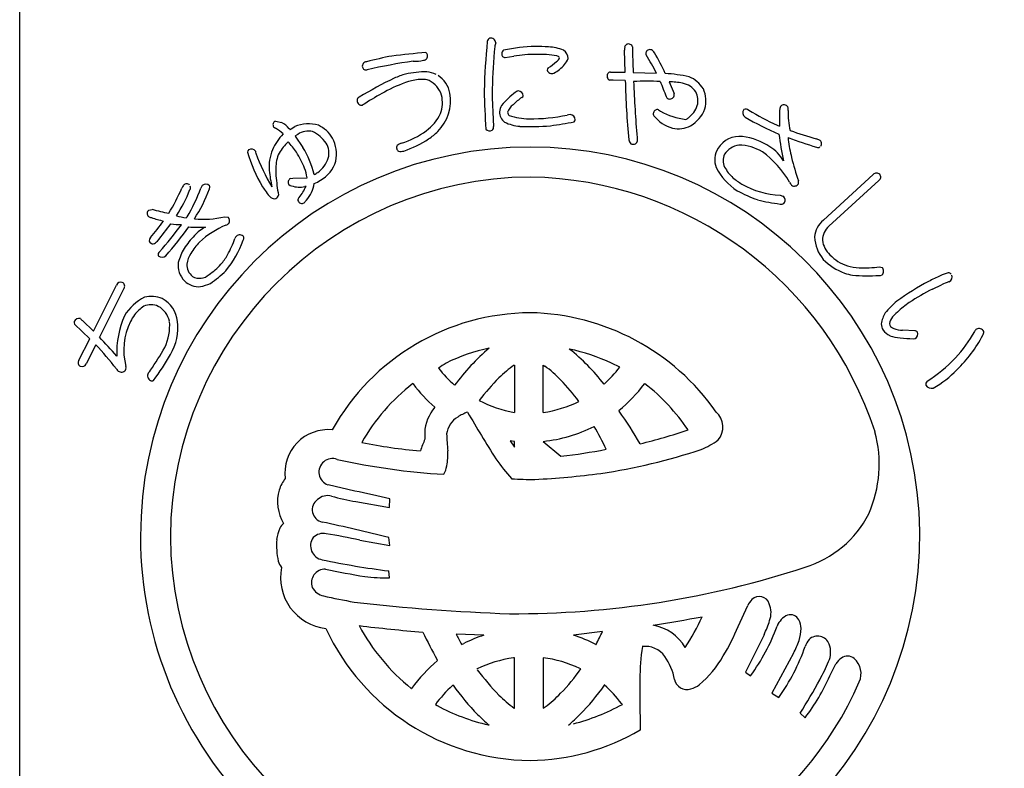
# Model space of a CAD drawing. Units: inches. Extents: x -61 to 746, y 72 to 632.
# Drawn here: x -61 to -32, y 84 to 106 of the extents above; entities that cross this region are included whole.
import ezdxf

# ---------------------------------------------------------------- set-up
doc = ezdxf.new("R2010")
doc.units = ezdxf.units.IN
doc.header["$MEASUREMENT"] = 0
doc.layers.add('図枠', color=7, linetype='Continuous')
doc.layers.add('図枠-ﾏｰｸ', color=251, linetype='Continuous')

# ---------------------------------------------------------------- blocks, each defined once
blk = doc.blocks.new('A$C5C304B90')
at = {"layer": '図枠-ﾏｰｸ', "color": 251}
for p, q in [((2.829, 13.732), (2.816, 14.376)), ((-0.659, 14.159), (-0.41, 14.201)), ((2.48, 13.495), (2.39, 13.499)), ((2.403, 13.732), (2.829, 13.732)), ((2.837, 13.493), (2.48, 13.495)), ((3.067, 13.723), (3.745, 13.707)), ((4.112, 13.452), (4.256, 13.109)), ((-4.785, 12.79), (-4.811, 12.769)), ((3.806, 12.638), (3.86, 12.596)), ((-7.351, 12.301), (-7.167, 12.266)), ((-6.945, 12.087), (-6.934, 12.075)), ((-6.934, 12.075), (-6.924, 12.057)), ((-6.924, 12.057), (-6.886, 12.085)), ((-6.886, 12.085), (-6.783, 12.147)), ((7.258, 12.192), (7.325, 12.161)), ((-6.773, 11.871), (-6.549, 11.543)), ((-6.699, 11.921), (-6.735, 11.898)), ((-6.915, 10.634), (-6.842, 10.641)), ((-6.842, 10.641), (-6.428, 10.659)), ((8.604, 9.417), (10.058, 10.75)), ((-6.458, 10.406), (-6.491, 10.403)), ((10.217, 10.577), (8.764, 9.245)), ((7.347, 10.145), (7.427, 10.118)), ((-11.038, 9.712), (-10.938, 9.737)), ((-9.944, 9.494), (-9.923, 9.52)), ((-8.835, 9.52), (-8.729, 9.513)), ((10.234, 8.059), (10.314, 8.045)), ((-12.647, 6.184), (-11.972, 7.532)), ((11.782, 7.412), (12.043, 7.54)), ((-11.762, 7.428), (-12.472, 6.011)), ((-12.757, 5.966), (-13.199, 6.393)), ((-12.969, 6.501), (-12.647, 6.184)), ((11.262, 6.202), (10.911, 6.214)), ((-13.069, 5.341), (-12.757, 5.966)), ((-12.581, 5.792), (-12.859, 5.236)), ((11.218, 5.966), (11.275, 5.975)), ((-0.397, 5.202), (-0.391, 5.202)), ((-0.391, 5.202), (-0.391, 3.822)), ((0.445, 3.822), (0.445, 5.202)), ((0.445, 5.202), (0.496, 5.171)), ((2.675, 5.137), (2.438, 5.259)), ((-3.343, 4.652), (-3.352, 4.659)), ((3.407, 4.659), (3.397, 4.652)), ((-0.391, 3.822), (-0.395, 3.822)), ((0.45, 3.822), (0.445, 3.822)), ((2.652, 3.88), (2.657, 3.861)), ((-0.512, 2.992), (-0.391, 2.812)), ((-0.392, 2.978), (-0.512, 2.992)), ((-0.391, 2.978), (-0.392, 2.978)), ((-0.391, 2.812), (-0.391, 2.978)), ((0.445, 2.978), (0.965, 2.546)), ((0.446, 2.978), (0.445, 2.978)), ((-5.038, 1.531), (-5.818, 1.712)), ((-5.005, 1.223), (-4.026, 1.054)), ((-4.026, 1.054), (-4.016, 1.302)), ((-4.893, 0.097), (-4.016, -0.051)), ((-4.016, -0.051), (-4.048, 0.178)), ((-4.026, -0.993), (-4.049, -0.796)), ((6.127, -2.413), (6.402, -1.805)), ((2.174, -2.559), (1.333, -2.667)), ((-1.277, -2.666), (-2.085, -2.636)), ((6.876, -2.654), (6.341, -3.741)), ((-1.935, -2.934), (-1.866, -2.907)), ((1.982, -2.94), (1.987, -2.934)), ((-2.629, -3.407), (-2.641, -3.381)), ((-0.391, -3.326), (-0.421, -3.328)), ((-0.391, -4.79), (-0.391, -3.326)), ((0.447, -3.325), (0.445, -3.326)), ((0.445, -3.326), (0.445, -4.79)), ((7.731, -3.194), (7.104, -4.355)), ((-1.479, -3.651), (-1.49, -3.649)), ((1.544, -3.649), (1.534, -3.651)), ((8.789, -3.854), (8.971, -3.498)), ((6.341, -3.741), (6.485, -3.847)), ((-3.393, -4.22), (-3.385, -4.217)), ((-2.179, -4.122), (-2.195, -4.136)), ((2.226, -4.116), (2.234, -4.122)), ((7.104, -4.355), (7.309, -4.479)), ((-2.692, -4.686), (-2.641, -4.715)), ((-0.403, -4.79), (-0.391, -4.79)), ((0.445, -4.79), (0.501, -4.759)), ((2.751, -4.684), (2.729, -4.662)), ((7.925, -4.937), (8.075, -5.072)), ((-1.144, -5.28), (-1.132, -5.284)), ((1.185, -5.284), (1.198, -5.28))]:
    blk.add_line(p, q, dxfattribs=at)
for centre, radius, start, end in [((16.748, 12.782), 18.023, 174.1168, 178.6999), ((-1.066, 14.616), 0.115, 113.287, 173.7253), ((-1.087, 14.569), 0.155, 6.014, 99.0848), ((14.367, 12.953), 15.406, 174.3251, 178.9082), ((-0.269, 14.344), 0.707, 160.0367, 169.1992), ((-0.643, 14.274), 0.118, 123.3352, 181.6321), ((0.305, 9.813), 4.67, 91.0704, 102.52), ((0.238, 9.666), 4.816, 85.658, 90.2411), ((0.529, 13.057), 1.414, 68.7109, 87.0066), ((0.842, 14.109), 0.332, 3.3668, 52.9965), ((3.387, 14.41), 0.571, 174.2253, 183.3877), ((2.928, 14.442), 0.113, 62.7149, 167.1343), ((2.95, 14.449), 0.0983, 11.6658, 72.1041), ((21.706, 14.63), 18.661, 180.4959, 182.7877), ((3.554, 14.264), 0.125, 67.4803, 166.29), ((3.392, 14.074), 0.371, 37.321, 55.6166), ((-2.229, 4.891), 9.47, 100.5064, 105.0894), ((-0.914, -2.864), 17.088, 98.147, 102.73), ((-0.907, -10.467), 24.856, 94.7527, 97.0445), ((-3.303, 15.287), 1.235, 268.4857, 282.2202), ((-3.041, 14.201), 0.121, 269.6136, 17.6999), ((-3.063, 14.198), 0.143, 15.9188, 47.7972), ((-0.655, 14.264), 0.106, 176.8904, 268.02), ((0.227, 10.166), 4.084, 89.8047, 98.9671), ((0.315, 11.223), 3.029, 79.9456, 91.3952), ((0.704, 14.244), 0.24, 303.4047, 337.5277), ((0.821, 14.079), 0.128, 34.6116, 79.8514), ((0.497, 14.411), 0.733, 305.4855, 337.364), ((3.506, 14.278), 0.0754, 167.7606, 217.3903), ((-2.972, 10.241), 7.558, 27.2969, 31.88), ((-3.732, 10.071), 8.539, 25.0938, 29.6768), ((-4.696, 13.911), 0.123, 88.8959, 196.9822), ((-4.716, 13.899), 0.102, 193.7776, 290.6886), ((0.639, 13.788), 0.0807, 123.7268, 175.5379), ((0.699, 13.838), 0.147, 197.4185, 294.3294), ((-1.63, 16.971), 3.829, 305.5211, 310.1041), ((0.387, 14.438), 0.822, 296.8996, 310.6341), ((2.533, 0.528), 14.529, 116.2441, 120.8272), ((-2.252, 9.439), 4.435, 107.1144, 111.6975), ((-2.909, 10.628), 3.118, 90.5477, 101.9973), ((-3.027, 11.901), 1.623, 92.3644, 106.0989), ((-3.078, 12.825), 0.697, 72.9653, 91.261), ((-3.084, 12.749), 1.008, 65.6733, 81.69), ((-3.207, 12.843), 0.729, 17.6022, 62.842), ((-3.052, 12.964), 0.802, 11.609, 56.8487), ((2.436, 13.621), 0.13, 148.6033, 249.2974), ((2.406, 13.634), 0.0986, 91.8859, 145.8689), ((24.544, 13.939), 21.712, 181.1762, 185.7593), ((3.762, 9.304), 4.395, 77.7165, 86.8789), ((4.331, 12.751), 0.923, 32.528, 66.651), ((-1.92, 8.942), 4.778, 109.0155, 118.1779), ((26.799, 13.806), 28.076, 181.2552, 183.547), ((9.391, 13.127), 10.427, 179.3413, 183.9244), ((3.502, -5.923), 19.39, 88.9594, 91.2512), ((44.04, 15.162), 40.996, 182.3766, 184.6684), ((15.002, 17.662), 11.912, 200.6343, 202.9261), ((4.105, 11.462), 1.99, 78.3667, 89.8163), ((4.392, 12.826), 0.596, 33.6242, 78.8639), ((4.345, 12.902), 0.839, 343.5052, 24.3211), ((-4.859, 12.908), 0.111, 118.7654, 181.3344), ((-4.828, 12.91), 0.142, 182.0126, 277.0106), ((-0.211, 5.841), 8.319, 118.4687, 123.0517), ((-3.546, 12.912), 1.297, 315.4876, 9.4705), ((-3.405, 12.849), 0.918, 339.3999, 13.523), ((1.847, 10.454), 3.486, 129.347, 138.5094), ((1.001, 11.289), 2.072, 124.5924, 133.7549), ((-0.26, 13.019), 0.167, 94.2753, 128.3984), ((-0.277, 13.045), 0.141, 1.002, 88.2077), ((-0.209, 13.063), 0.0752, 296.1468, 347.9578), ((4.137, 13.055), 0.111, 197.5617, 240.5936), ((4.129, 13.086), 0.136, 250.1871, 341.3168), ((4.141, 13.072), 0.12, 345.7091, 17.5876), ((4.433, 12.904), 0.52, 343.7879, 29.0277), ((-4.698, 12.7), 0.125, 113.4045, 133.9756), ((-0.281, 12.508), 0.547, 152.1609, 172.732), ((-0.194, 12.452), 0.41, 125.4815, 164.0737), ((3.771, 12.527), 0.116, 72.7001, 167.6981), ((4.222, 13.002), 0.751, 306.9338, 341.0569), ((4.284, 12.97), 0.919, 299.6776, 340.4935), ((6.421, 12.555), 0.164, 146.2939, 233.4995), ((6.34, 12.526), 0.132, 45.8204, 114.7141), ((10.417, 19.287), 7.766, 239.1221, 245.9955), ((11.611, 12.331), 4.289, 175.3985, 182.2719), ((7.454, 12.667), 0.119, 144.042, 175.9205), ((7.456, 12.654), 0.129, 29.8684, 139.7661), ((7.438, 12.656), 0.144, 342.367, 25.3988), ((-3.776, 13.121), 1.367, 306.7999, 334.171), ((5.553, 12.686), 6.571, 182.3788, 184.6705), ((-0.441, 12.577), 0.382, 179.8942, 231.7052), ((-0.437, 12.579), 0.153, 185.4723, 226.2882), ((0.139, 14.804), 2.433, 253.732, 267.4665), ((0.045, 17.976), 5.603, 269.8622, 281.3118), ((1.314, 11.774), 0.729, 96.5893, 103.4628), ((1.222, 12.341), 0.157, 1.8445, 87.0676), ((1.274, 12.359), 0.106, 316.7279, 353.089), ((3.771, 12.517), 0.119, 162.7638, 208.0036), ((4.526, 13.166), 1.112, 219.3757, 253.4988), ((4.821, 14.311), 1.966, 240.7409, 263.5833), ((4.355, 12.833), 0.536, 297.2555, 306.418), ((10.935, 20.381), 9.198, 239.9099, 246.7833), ((10.01, 12.58), 2.436, 179.22, 192.9545), ((-7.314, 12.203), 0.106, 110.6852, 215.1046), ((-7.322, 12.201), 0.098, 216.8274, 255.4195), ((-8.095, 10.927), 1.396, 46.1405, 57.5901), ((-7.695, 11.386), 1.026, 43.0701, 59.0868), ((-6.391, 11.246), 0.983, 72.7311, 113.547), ((-6.465, 11.377), 0.887, 29.228, 65.5891), ((-1.11, 12.194), 0.169, 227.9332, 294.7302), ((-1.131, 12.141), 0.136, 312.2505, 4.0616), ((-0.124, 13.43), 1.279, 244.3339, 264.905), ((0.079, 19.609), 7.461, 267.5678, 274.4413), ((-1.871, 29.584), 17.595, 278.2592, 280.551), ((4.378, 12.846), 0.765, 257.325, 298.1409), ((-6.007, 10.856), 1.555, 136.1087, 156.6798), ((-6.975, 12.198), 0.384, 301.8263, 308.6997), ((-6.394, 11.492), 0.526, 75.7832, 125.4129), ((-6.76, 11.03), 1.091, 35.6308, 63.0019), ((-6.537, 11.344), 0.966, 348.0309, 28.8468), ((-4.452, 14.084), 2.543, 287.7184, 306.0141), ((-4.503, 14.188), 2.892, 287.9068, 303.9235), ((-4.089, 13.565), 2.144, 304.0538, 313.2162), ((3.091, 11.764), 0.148, 181.4569, 231.0866), ((4.589, 11.817), 1.409, 179.6418, 184.2248), ((6.164, 11.121), 0.74, 83.082, 147.7707), ((6.037, 10.08), 1.789, 55.7019, 83.073), ((17.119, 13.207), 9.893, 187.4254, 192.0084), ((15.047, 32.378), 21.867, 250.0254, 252.3171), ((7.956, 11.826), 0.379, 179.921, 189.0834), ((11.93, 12.291), 4.379, 186.8867, 193.7601), ((11.057, 21.43), 10, 249.9949, 254.578), ((8.341, 11.524), 0.272, 57.2886, 77.8597), ((8.436, 11.647), 0.118, 323.0731, 63.7672), ((0.068, 0.204), 11.345, 89.9958, 179.9958), ((-8.07, 11.404), 0.0891, 126.3718, 178.1828), ((-8.054, 11.343), 0.149, 34.52, 117.7472), ((-6.237, 10.977), 1.295, 157.5882, 184.9593), ((-5.722, 10.448), 1.779, 134.9626, 148.6971), ((-14.52, 5.51), 9.761, 37.1218, 39.4136), ((-8.846, 10.123), 2.7, 13.4369, 31.7326), ((-6.313, 11.381), 0.524, 343.3363, 32.966), ((-3.724, 11.533), 0.0992, 140.3703, 198.6672), ((-3.715, 11.526), 0.106, 193.653, 243.2827), ((-3.625, 11.415), 0.252, 102.1217, 134.0001), ((0.06, 0.197), 11.353, 0.7824, 89.9569), ((3.064, 11.758), 0.128, 238.832, 339.5261), ((6.118, 11.17), 0.675, 149.2164, 198.8461), ((6.226, 11.023), 0.591, 97.8709, 147.5006), ((6.086, 10.111), 1.5, 60.3796, 87.7507), ((6.47, 10.602), 1.115, 29.3422, 58.9698), ((8.446, 11.647), 0.111, 248.4232, 302.4062), ((-4.35, 12.458), 3.952, 195.4279, 211.4446), ((-7.182, 11.566), 0.762, 190.4652, 195.0482), ((-2.821, 13.207), 5.418, 199.8331, 211.2827), ((-6.62, 11.043), 0.704, 152.0902, 170.3859), ((-9.531, 9.693), 3.275, 22.2818, 31.4442), ((-6.599, 11.485), 0.828, 305.713, 342.0741), ((-3.696, 11.695), 0.272, 255.7026, 287.581), ((6.093, 11.156), 0.41, 153.2281, 207.211), ((5.042, 9.014), 2.992, 30.5062, 53.3486), ((16.333, 13.43), 8.928, 194.1411, 198.7241), ((-5.469, 10.859), 1.87, 170.7143, 184.4489), ((-7.609, 10.493), 1.192, 7.9934, 21.7279), ((-6.489, 11.398), 0.932, 298.9131, 344.1529), ((7.166, 11.875), 1.922, 208.6888, 236.0599), ((6.817, 11.561), 1.239, 208.5514, 226.8471), ((0.143, 0.128), 10.55, 90.4044, 179.5789), ((-3.561, 11.269), 3.988, 185.8121, 192.6856), ((-0.297, 11.336), 7.064, 185.0451, 189.6282), ((-6.854, 10.525), 0.124, 119.0864, 214.0844), ((-6.957, 12.081), 1.522, 299.0023, 303.5853), ((-0.118, -0.073), 10.753, 18.0294, 89.0081), ((7.246, 12.205), 2.006, 230.5033, 239.6658), ((10.154, 10.665), 0.129, 45.4996, 138.5704), ((10.161, 10.678), 0.115, 298.9189, 43.3383), ((-16.305, 13.136), 6.825, 329.0339, 335.9074), ((-9.85, 10.276), 0.236, 136.5728, 161.682), ((-9.934, 10.363), 0.116, 40.7502, 139.5599), ((-13.885, 11.954), 4.65, 328.4294, 339.879), ((-9.927, 10.369), 0.107, 328.3565, 22.3394), ((-13.107, 11.709), 4.075, 326.5002, 340.2347), ((-9.268, 10.264), 0.266, 141.9006, 160.1962), ((-9.375, 10.319), 0.15, 43.8607, 133.0353), ((-9.38, 10.383), 0.119, 334.5622, 19.8019), ((-5.784, 11.561), 2.261, 210.9975, 215.5806), ((-6.873, 10.543), 0.121, 226.119, 264.7112), ((-6.653, 11.102), 0.718, 251.1584, 283.0368), ((-7.702, 10.96), 1.361, 320, 336.0167), ((-7.183, 10.639), 0.974, 319.2038, 351.0823), ((-6.72, 11.673), 1.286, 292.8377, 302.0001), ((7.464, 12.598), 2.455, 239.8958, 267.2669), ((7.91, 10.652), 0.314, 202.2601, 222.8312), ((7.759, 10.556), 0.142, 235.9028, 327.0324), ((7.716, 10.521), 0.168, 345.5027, 15.1304), ((-13.836, 11.908), 4.306, 326.8002, 338.2498), ((-7.098, 10.557), 0.61, 210.7453, 231.3163), ((-7.384, 10.187), 0.142, 227.9196, 288.3579), ((-7.411, 10.187), 0.153, 298.0278, 347.6574), ((-6.606, 10.014), 0.0888, 127.1538, 193.9507), ((8.021, 13.868), 4.073, 241.7367, 250.8991), ((7.361, 10.005), 0.131, 313.2387, 59.4989), ((-6.578, 10.024), 0.118, 195.4358, 303.5221), ((-5.511, 9.123), 1.283, 136.7272, 141.3103), ((7.806, 14.062), 4.195, 254.5471, 263.7095), ((7.379, 10.019), 0.131, 255.87, 303.3091), ((-10.969, 9.618), 0.116, 126.3822, 228.9462), ((-10.953, 9.633), 0.137, 227.8411, 266.4333), ((-9.519, 13.885), 4.62, 251.8096, 256.3927), ((-9.288, 15.751), 6.236, 254.6562, 259.2392), ((-9.735, 11.319), 1.838, 254.3126, 263.475), ((-9.458, 12.205), 2.756, 264.7704, 283.0661), ((-8.827, 9.407), 0.144, 325.983, 47.2009), ((-16.736, 13.96), 7.643, 318.7391, 323.3221), ((-16.854, 13.959), 7.957, 319.6935, 324.2766), ((-20.223, 16.846), 12.645, 318.7207, 323.3037), ((-20.719, 17.175), 13.451, 319.189, 323.7721), ((-9.96, 13.166), 3.877, 263.5778, 268.1609), ((-9.599, 12.248), 3.034, 264.9132, 274.0757), ((-8.855, 8.207), 1.144, 117.5187, 138.0898), ((-7.634, 6.638), 2.884, 113.6067, 131.9023), ((-8.853, 9.486), 0.216, 287.2047, 312.3139), ((9.027, 8.882), 0.682, 128.2955, 175.7346), ((9.161, 8.813), 0.587, 132.5966, 177.8363), ((-10.888, 8.835), 0.133, 140.5861, 201.0244), ((-7.975, 7.284), 2.417, 135.752, 147.2017), ((-11.647, 9.986), 3.306, 331.4919, 340.6543), ((-7.969, 8.576), 0.641, 143.7472, 150.6207), ((-8.389, 8.851), 0.143, 34.1815, 132.9912), ((-8.387, 8.901), 0.12, 326.9568, 14.396), ((9.471, 8.993), 1.126, 183.074, 219.4351), ((-10.901, 8.873), 0.141, 217.6092, 267.2389), ((-10.984, 8.986), 0.264, 286.7622, 318.6406), ((-7.623, 7.032), 2.612, 137.8649, 147.0274), ((-11.3, 9.966), 3.219, 321.1406, 339.4363), ((9.289, 8.94), 0.722, 188.3403, 226.9324), ((-10.658, 8.418), 0.106, 125.9713, 199.0229), ((-10.649, 8.499), 0.16, 226.5209, 313.7265), ((-8.663, 7.788), 1.567, 149.0666, 165.0833), ((-9.103, 8.011), 0.838, 148.1265, 170.9689), ((-10.198, 9.254), 1.684, 318.4003, 329.8499), ((9.655, 9.209), 1.172, 222.8195, 252.4472), ((-9.529, 8.109), 0.654, 172.7254, 224.5364), ((-9.492, 8.128), 0.439, 178.0378, 232.0208), ((-10.156, 9.206), 1.621, 302.6387, 318.6554), ((9.807, 9.473), 1.698, 224.7479, 249.8571), ((9.684, 9.288), 1.256, 252.2991, 268.3158), ((9.723, 12.932), 4.9, 269.1132, 275.9867), ((10.206, 7.938), 0.152, 313.683, 44.8126), ((-9.56, 8.124), 0.397, 239.4943, 314.6064), ((-11.307, 10.569), 3.633, 304.6267, 313.7891), ((9.835, 9.741), 1.959, 251.7961, 258.6696), ((9.929, 14.279), 6.477, 265.7568, 272.6303), ((10.229, 7.992), 0.183, 269.2856, 296.6567), ((13.899, 3.473), 4.723, 113.5965, 118.1795), ((12.392, 7.128), 0.774, 101.4211, 119.7168), ((12.241, 7.779), 0.109, 41.8296, 91.4593), ((12.201, 7.766), 0.15, 295.0106, 22.2162), ((-11.847, 7.479), 0.136, 73.5972, 156.8243), ((-11.853, 7.501), 0.117, 321.2524, 67.5126), ((-9.577, 8.092), 0.608, 226.6304, 274.0695), ((-9.777, 8.74), 1.278, 280.9731, 294.7077), ((14.797, 1.584), 6.813, 117.3393, 126.5017), ((14.399, 2.05), 5.975, 110.9306, 113.2223), ((-10.513, 5.881), 1.447, 116.6017, 148.4802), ((-10.959, 6.421), 0.78, 66.37, 104.9622), ((14.7, 1.595), 6.509, 116.6414, 123.5148), ((-10.533, 5.939), 1.171, 123.4012, 141.6969), ((-10.975, 6.437), 0.521, 65.5011, 112.9402), ((-11.068, 6.34), 0.649, 11.9791, 61.6088), ((-11.043, 6.385), 0.849, 6.0485, 62.1935), ((12.279, 5.2), 2.412, 129.5153, 140.9649), ((12.65, 4.728), 2.765, 123.9534, 133.1159), ((-9.225, 5.549), 2.746, 156.6476, 181.7568), ((-10.269, 5.834), 1.446, 144.9299, 154.0924), ((0.112, 0.07), 6.654, 90.3738, 150.8121), ((-0.064, -0.037), 6.763, 34.8922, 88.8751), ((11.323, 6.191), 1.058, 150.0877, 168.3834), ((11.204, 6.16), 0.735, 127.0637, 147.6348), ((-13.126, 6.435), 0.0845, 158.4112, 210.2223), ((-13.058, 6.403), 0.16, 79.3881, 156.5483), ((-12.923, 6.606), 0.114, 203.4382, 246.4701), ((-9.882, 5.635), 1.881, 153.7906, 194.6065), ((-11.937, 6.348), 1.51, 335.1835, 4.8112), ((-11.68, 6.291), 1.493, 328.4878, 7.08), ((10.777, 6.445), 0.492, 184.7161, 207.5585), ((10.794, 6.398), 0.261, 143.7053, 188.945), ((10.737, 6.489), 0.24, 212.9896, 249.3507), ((10.769, 6.544), 0.538, 217.3709, 244.742), ((10.892, 6.969), 0.978, 248.8553, 267.1509), ((10.958, 7.159), 0.946, 251.188, 267.2047), ((11.267, 6.113), 0.0897, 32.5418, 92.9801), ((11.211, 6.103), 0.143, 296.4376, 23.6432), ((8.885, 8.554), 4.759, 318.6042, 330.0538), ((9.745, 7.909), 3.956, 313.9909, 332.2866), ((13.133, 6.135), 0.132, 122.3364, 160.9286), ((13.134, 6.113), 0.151, 25.0688, 118.1396), ((13.104, 6.156), 0.168, 328.5748, 7.167), ((-21.032, -2.066), 11.541, 38.3338, 42.9168), ((-25.882, -6.798), 18.544, 41.3952, 43.687), ((11.357, 10.664), 4.7, 263.7209, 268.304), ((-19.037, 10.644), 9.8, 325.2192, 329.8022), ((-15.369, 8.215), 5.651, 322.2381, 331.4006), ((0.057, 0.24), 5.58, 102.1936, 115.9281), ((2.861, 0.955), 6.19, 130.0449, 143.7794), ((-0.22, -0.675), 6.502, 65.8668, 77.3164), ((-2.541, 0.946), 6.029, 37.8256, 51.5602), ((-12.982, 5.268), 0.113, 140.1918, 244.6112), ((-12.98, 5.288), 0.132, 247.3448, 336.5193), ((-11.863, 5.117), 0.166, 347.8073, 15.1784), ((1.25, -0.257), 6.604, 123.3733, 125.665), ((2.494, 1.312), 4.847, 126.6208, 133.4942), ((-1.789, 2.105), 3.824, 44.1406, 53.303), ((8.65, 9.212), 5.381, 303.545, 314.9946), ((-11.787, 5.203), 0.222, 209.9323, 239.5599), ((-11.835, 5.144), 0.148, 244.1236, 335.2533), ((-10.932, 4.885), 0.141, 147.7314, 246.5411), ((-10.244, 4.48), 0.939, 142.3636, 149.237), ((0.105, 7.193), 3.415, 217.6079, 229.0576), ((-0.632, 7.722), 4.198, 312.831, 321.9935), ((10.262, 7.246), 3.122, 299.6003, 315.617), ((-10.944, 4.826), 0.0833, 238.0859, 300.6549), ((0.144, 0.135), 5.717, 127.6893, 150.5316), ((0.371, 7.478), 4.667, 217.2689, 228.7185), ((4.328, -0.259), 7.253, 135.4628, 142.3362), ((-3.973, 0.009), 6.851, 37.1286, 44.0021), ((-0.18, 7.357), 4.484, 309.1561, 322.8906), ((-0.151, 0.073), 5.804, 33.901, 52.1966), ((11.707, 4.637), 0.123, 132.971, 189.116), ((11.747, 4.707), 0.184, 208.7732, 287.9687), ((0.186, 7.161), 3.389, 241.834, 260.1296), ((-0.031, 7.208), 3.421, 278.0837, 296.3794), ((-1.794, 3.178), 1.21, 139.0479, 177.6401), ((-0.989, 1.975), 2.01, 112.4389, 121.6013), ((32.833, 23.842), 39.96, 210.0487, 212.3404), ((-4.975, -1.692), 9.438, 29.1655, 36.0389), ((5.099, 3.396), 0.581, 319.4222, 48.5968), ((-1.671, 3.092), 0.701, 121.9828, 171.6125), ((-5.813, 2.06), 1.26, 84.7371, 187.3011), ((1.573, 3.267), 4.576, 180.4907, 182.7825), ((3.78, 3.359), 6.146, 181.5336, 186.1167), ((-0.011, 7.29), 4.336, 276.0415, 296.6126), ((-6.212, -1.296), 9.407, 25.4552, 30.0383), ((-1.075, 20.601), 18.219, 283.7848, 288.3678), ((6.609, 2.318), 3.621, 336.3994, 14.9916), ((-1.94, 17.009), 14.356, 258.3728, 265.2462), ((5.489, -0.441), 9.174, 157.6728, 159.9645), ((3.892, 5.34), 2.847, 293.9071, 305.3567), ((-4.17, 2.595), 1.841, 349.6683, 3.4028), ((-0.9, 19.1), 16.659, 276.4282, 281.0113), ((-0.739, 20.63), 18.805, 278.7538, 287.9162), ((-5.688, 2.084), 0.395, 69.544, 250.6842), ((-1.283, 21.623), 19.638, 257.4519, 266.6144), ((4.083, 5.973), 6.116, 214.9854, 221.8588), ((-3.274, 2.444), 0.933, 332.8944, 348.911), ((-1.034, 25.962), 24.125, 272.9374, 277.5205), ((-6.097, 1.18), 1.205, 143.3021, 161.5978), ((0.15, 10.305), 8.437, 265.7711, 270.3541), ((-6.068, 1.224), 1.22, 163.9786, 211.4178), ((-10.229, -24.123), 26.173, 76.2689, 78.5606), ((-5.91, 0.984), 0.366, 125.5416, 257.637), ((-5.828, 0.967), 0.431, 74.7966, 133.0935), ((-3.359, 10.168), 9.095, 254.9888, 259.5719), ((7.133, 2.313), 3.146, 287.4176, 332.6574), ((-6.875, 0.293), 0.376, 128.5025, 155.8736), ((-16.22, -48.099), 49.788, 75.8493, 78.141), ((-6.256, -0.009), 1.065, 154.6228, 172.9185), ((-5.954, -0.125), 0.421, 78.3791, 134.5241), ((-7.75, -12.006), 12.436, 76.7175, 81.3005), ((-0.015, 0.286), 11.427, 271.1533, 0.3289), ((0.068, 0.206), 11.345, 180.0018, 270.7399), ((0.143, 0.282), 10.551, 180.4185, 269.593), ((-5.032, -0.035), 2.286, 176.056, 192.0726), ((-5.914, -0.065), 0.412, 144.3906, 259.6338), ((-6.658, -0.297), 0.647, 199.5006, 217.7963), ((-0.945, 23.598), 24.591, 258.1665, 262.7495), ((-5.709, -0.992), 1.491, 168.4745, 263.4724), ((-5.911, -1.139), 0.391, 87.0249, 200.501), ((-0.104, 27.712), 29.043, 258.5082, 260.7999), ((-0.434, 25.355), 27.399, 269.7955, 288.0912), ((-4.165, 3.526), 4.521, 262.5903, 271.7527), ((-5.829, -1.028), 0.512, 208.974, 256.4131), ((-1.061, 20.661), 22.718, 257.5747, 259.8665), ((1.45, 54.695), 56.772, 263.4165, 267.9995), ((7.007, -2.092), 0.669, 136.3107, 154.6064), ((6.738, -1.845), 0.304, 17.9495, 134.9448), ((6.41, -2.012), 0.67, 339.9245, 22.9563), ((-1.825, 33.301), 36.095, 278.7288, 281.0206), ((-0.777, 0.515), 6.422, 326.5266, 335.689), ((3.528, -1.087), 3.697, 334.9216, 341.795), ((7.816, -2.624), 0.601, 115.3176, 158.3495), ((7.635, -2.36), 0.289, 28.1022, 105.2624), ((7.417, -2.478), 0.537, 0.9489, 28.32), ((0.129, 0.301), 6.617, 204.7861, 269.4747), ((0.755, 44.035), 46.768, 263.0364, 265.3281), ((0.381, 0.465), 6.015, 208.3024, 231.1448), ((7.199, 2.187), 11.306, 204.92, 209.503), ((-7.303, 1.934), 10.489, 332.3471, 334.6389), ((3.413, -3.703), 1.349, 30.1143, 79.744), ((-1.24, 0.794), 8.035, 329.6064, 336.4798), ((1.739, -0.382), 5.877, 323.8722, 339.8889), ((6.839, -2.463), 1.115, 341.3646, 359.6603), ((5.438, 0.969), 8.342, 205.6016, 207.8934), ((0.43, -7.685), 5.301, 108.7943, 115.6677), ((-0.045, -6.854), 4.408, 62.6264, 71.7888), ((5.471, -1.981), 2.566, 331.7666, 340.929), ((8.871, -3.299), 0.851, 143.372, 159.3887), ((8.434, -3.057), 0.362, 21.1309, 132.8253), ((9.25, -3.912), 5.986, 171.2297, 180.3921), ((3.422, -3.683), 0.69, 34.8379, 97.4069), ((2.434, -1.018), 5.978, 324.6298, 340.6465), ((8.179, -3.159), 0.637, 333.9941, 21.4332), ((0.359, -6.953), 4.637, 130.1125, 143.847), ((0.053, -6.777), 3.481, 97.8247, 116.1204), ((0.002, -6.782), 3.487, 64.367, 82.6627), ((2.633, -4.253), 1.663, 10.3028, 35.412), ((3.029, -1.767), 3.058, 309.9408, 330.5119), ((4.245, -1.6), 4.866, 330.9374, 337.8109), ((9.562, -3.905), 0.718, 127.1177, 145.4134), ((9.306, -3.583), 0.306, 50.2554, 125.3675), ((9.117, -3.787), 0.584, 335.7057, 48.7573), ((5.027, 1.192), 8.119, 216.8309, 223.7043), ((-3.187, -0.321), 5.784, 315.7189, 324.8813), ((40.164, -4.43), 36.904, 179.2599, 181.5517), ((4.635, -3.876), 0.375, 192.2304, 287.2284), ((-3.942, 2.716), 14.121, 327.183, 331.7661), ((3.377, -1.498), 5.902, 322.7347, 336.4692), ((0.301, -6.89), 3.717, 132.1843, 143.6339), ((3.538, -0.074), 7.005, 215.3022, 224.4647), ((0.126, 0.118), 10.386, 269.6827, 336.4797), ((-3.483, -0.068), 7.009, 315.498, 324.6604), ((-0.243, -6.896), 3.719, 36.9389, 48.3886), ((4.593, -3.621), 0.632, 284.0548, 309.164), ((2.476, -0.944), 4.803, 226.3158, 233.1893), ((-1.764, -1.733), 3.779, 306.8126, 315.975), ((0.115, 0.322), 5.742, 241.3121, 257.3288), ((-0.314, 0.946), 6.41, 284.8385, 298.573), ((2.492, -1.006), 5.606, 225.157, 229.74), ((-2.438, -1), 5.611, 310.2189, 314.802), ((-0.003, 0.189), 6.504, 270.6323, 300.2599)]:
    blk.add_arc(centre, radius, start, end, dxfattribs=at)
blk = doc.blocks.new('A$C4581036F')
at = {"layer": '図枠'}
blk.add_lwpolyline([(-0.04, 36.152), (28.96, 36.152), (28.96, 0.152), (-0.04, 0.152)], close=True, dxfattribs=at)
at = {"layer": '図枠-ﾏｰｸ'}
blk.add_blockref('A$C5C304B90', (14.754, 17.947), dxfattribs=at)

msp = doc.modelspace()

# ---------------------------------------------------------------- linework, layer by layer
at = {"layer": '図枠'}
msp.add_lwpolyline([(-61.058, 632.464), (745.942, 632.464), (745.942, 72.464), (-61.058, 72.464)], close=True, dxfattribs=at)

# ---------------------------------------------------------------- block references
msp.add_blockref('A$C4581036F', (-61.018, 72.312), dxfattribs=at)

doc.saveas('drawing.dxf')
